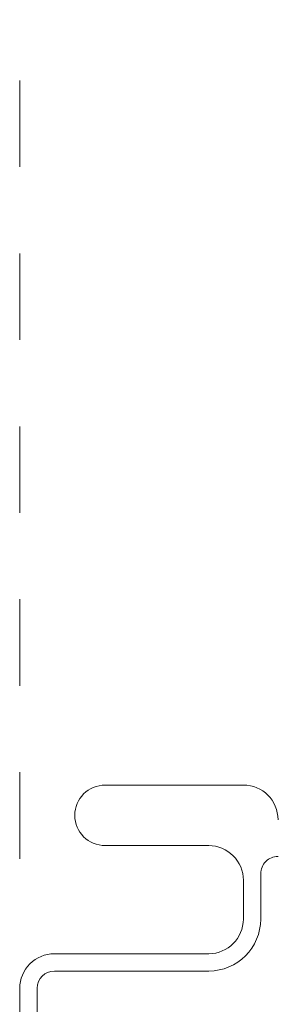
# Model space of a CAD drawing. Extents: x 35.4 to 62, y 27.8 to 39.9.
# Drawn here: x 39.7 to 40, y 32.6 to 33.7 of the extents above; entities that cross this region are included whole.
import ezdxf

# ---------------------------------------------------------------- set-up
doc = ezdxf.new("R2010")
doc.units = 0
doc.header["$LTSCALE"] = 0.3
doc.header["$MEASUREMENT"] = 0
doc.linetypes.add('HIDDEN', pattern=[0.375, 0.25, -0.125])
doc.layers.get('0').update_dxf_attribs({"linetype": 'CONTINUOUS'})

msp = doc.modelspace()

# ---------------------------------------------------------------- linework, layer by layer
at = {"color": 7, "linetype": 'HIDDEN', "lineweight": 15}
msp.add_line((39.67265, 35.0796), (39.67265, 32.76981), dxfattribs=at)
at = {"color": 7, "linetype": 'Continuous', "lineweight": 15}
for p, q in [((39.93065, 32.86481), (39.77115, 32.86481)), ((39.77115, 32.79481), (39.89065, 32.79481)), ((39.95065, 32.70981), (39.95065, 32.76231)), ((39.93065, 32.75481), (39.93065, 32.70981)), ((39.89065, 32.66981), (39.71265, 32.66981)), ((39.71265, 32.64981), (39.89065, 32.64981)), ((39.67265, 32.62981), (39.67265, 32.26731)), ((39.69265, 32.26731), (39.69265, 32.62981))]:
    msp.add_line(p, q, dxfattribs=at)
for centre, radius, start, end in [((39.77115, 32.82981), 0.035, 90.00024, 269.99976), ((39.93065, 32.82481), 0.04, 0.00142, 89.99743), ((39.89065, 32.75481), 0.04, 0.00005, 90.00037), ((39.97065, 32.76232), 0.02, 89.99694, 180.00096), ((39.89065, 32.70982), 0.04, 270.0025, 359.99876), ((39.89065, 32.70982), 0.06, 270.00069, 359.99938), ((39.71265, 32.62981), 0.04, 89.9996, 179.99977), ((39.71265, 32.62981), 0.02, 90.00232, 179.99894)]:
    msp.add_arc(centre, radius, start, end, dxfattribs=at)

doc.saveas('drawing.dxf')
